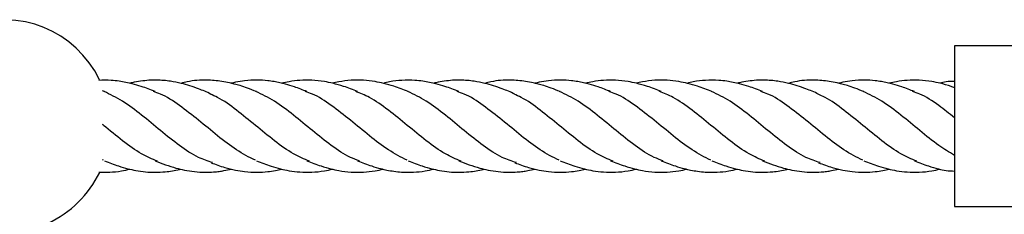
# Model space of a CAD drawing. Units: millimetres. Extents: x -3563 to 3751, y -8073 to 3825.
# Drawn here: x 1009 to 1009, y -8069 to -8069 of the extents above; entities that cross this region are included whole.
import ezdxf

# ---------------------------------------------------------------- set-up
doc = ezdxf.new("R2010")
doc.units = ezdxf.units.MM

msp = doc.modelspace()

# ---------------------------------------------------------------- linework, layer by layer
at = {"color": 7, "linetype": 'Continuous', "lineweight": 25}
for p, q in [((1008.925942511908, -8069.374347551248), (1008.895942511908, -8069.374347551248)), ((1008.895942511908, -8069.374347551248), (1008.895942511908, -8069.394095115266)), ((1008.748452055937, -8069.38229169342), (1008.748115429613, -8069.382165874415)), ((1008.748275484532, -8069.394217781173), (1008.748097352452, -8069.394118870438)), ((1008.895942511908, -8069.394095115266), (1008.895942511908, -8069.394981587115)), ((1008.895942511908, -8069.394981587115), (1008.895942511908, -8069.402234023098)), ((1008.895942511908, -8069.402234023098), (1008.925942511908, -8069.402234023098))]:
    msp.add_line(p, q, dxfattribs=at)
for radius, start, end in [(0.01849999999999995, 25.75756239175594, 110.0012552783791), (0.01850000000000002, 294.5578294274974, 334.3187704730416)]:
    msp.add_arc((1008.730942511908, -8069.388290787173), radius, start, end, dxfattribs=at)
for points, knots in [([(1008.757220170409, -8069.382285619729), (1008.756424490808, -8069.381968828935), (1008.755107786772, -8069.38144459818), (1008.75340475756, -8069.38095497885), (1008.752132634929, -8069.380659958045), (1008.750927519773, -8069.380447012329), (1008.749355276934, -8069.380275921055), (1008.748170915683, -8069.380307144322), (1008.747446924331, -8069.380326230875)], [0, 0, 0, 0, 0.2465166718339391, 0.4079399503220142, 0.5187922504705244, 0.6368324437013064, 0.7779983348395819, 1, 1, 1, 1]), ([(1008.76475765567, -8069.381794225008), (1008.763756938365, -8069.381452240504), (1008.762142086784, -8069.380900382138), (1008.760112106848, -8069.380500893228), (1008.758690883106, -8069.380335801429), (1008.75744100902, -8069.380277390712), (1008.756105307156, -8069.380306765364), (1008.754714180811, -8069.380462470357), (1008.753606358392, -8069.380631781631), (1008.752994851491, -8069.38080221289), (1008.752864753418, -8069.380838472134)], [0, 0, 0, 0, 0.2543119260165448, 0.4103816471751116, 0.5112168965477395, 0.6160176435382968, 0.7248737920386128, 0.8465807098104364, 0.9673600510237265, 1, 1, 1, 1]), ([(1008.774800793957, -8069.38229169342), (1008.774280180476, -8069.382081106151), (1008.773336511259, -8069.381699393558), (1008.772054430846, -8069.381269100865), (1008.771019730093, -8069.380974436604), (1008.769975204137, -8069.380720393751), (1008.768385545539, -8069.38040616142), (1008.765928211018, -8069.380221803417), (1008.763565257003, -8069.380358681399), (1008.762089050272, -8069.380757376529), (1008.761732668347, -8069.380853628452)], [0, 0, 0, 0, 0.1209497146521613, 0.2192346654629026, 0.2951865423819388, 0.3579549511613085, 0.4606334875534578, 0.6622080478683265, 0.9184511601769266, 1, 1, 1, 1]), ([(1008.783568908429, -8069.382285619729), (1008.782845353247, -8069.381996194338), (1008.78161615545, -8069.381504509582), (1008.780032837182, -8069.381031001944), (1008.778854678876, -8069.380742373422), (1008.777824150923, -8069.380535936008), (1008.776521433658, -8069.380353310671), (1008.774821387423, -8069.380250309506), (1008.772961604848, -8069.380365281024), (1008.771479828476, -8069.380572084225), (1008.770694836818, -8069.38077627276), (1008.770448455315, -8069.38084036042)], [0, 0, 0, 0, 0.1673506555155007, 0.2843004410130768, 0.360203034252454, 0.4366744385685609, 0.520389156888964, 0.6581758540157805, 0.825056240193147, 0.9450912551943085, 1, 1, 1, 1]), ([(1008.792359558636, -8069.382288793321), (1008.791554068484, -8069.381968263421), (1008.790129053624, -8069.381401205128), (1008.788196085157, -8069.380861786502), (1008.786357085764, -8069.380473858942), (1008.784439880047, -8069.380267625391), (1008.782392756597, -8069.380296969849), (1008.780657498519, -8069.38050528496), (1008.779617118357, -8069.380737388952), (1008.779191870329, -8069.380832259816)], [0, 0, 0, 0, 0.1852871926699508, 0.3277966863223455, 0.4374626407058866, 0.6045562534600643, 0.7633165868950841, 0.9032573298888837, 1, 1, 1, 1]), ([(1008.801149531977, -8069.38229169342), (1008.800316128522, -8069.381960355529), (1008.798912176272, -8069.381402183406), (1008.796978731679, -8069.380862998097), (1008.795229215826, -8069.380489973229), (1008.792624355798, -8069.380197987631), (1008.790143971568, -8069.380342944942), (1008.788351487378, -8069.380747858307), (1008.787982172258, -8069.380831284776)], [0, 0, 0, 0, 0.1918124365277623, 0.3231274122311687, 0.4375287614041939, 0.5920194431040332, 0.9159415803479873, 0.9999999999999999, 0.9999999999999999, 0.9999999999999999, 0.9999999999999999]), ([(1008.809917646449, -8069.382285619729), (1008.809121966922, -8069.381968848116), (1008.807805263008, -8069.381444649101), (1008.806102233178, -8069.380954869744), (1008.804830112047, -8069.380660237146), (1008.803624991067, -8069.380445784909), (1008.802017163361, -8069.380279189223), (1008.800089889213, -8069.380285944345), (1008.798263239627, -8069.380478031326), (1008.797191544633, -8069.380753943386), (1008.796829929731, -8069.380847042556)], [0, 0, 0, 0, 0.1842123028041559, 0.3048376286097672, 0.3876732329101921, 0.4758800696191378, 0.581367839231335, 0.7554070532718513, 0.9174686314815181, 0.9999999999999999, 0.9999999999999999, 0.9999999999999999, 0.9999999999999999]), ([(1008.817455131709, -8069.381794225008), (1008.816454414405, -8069.381452240504), (1008.814839562824, -8069.380900382138), (1008.812809582888, -8069.380500893228), (1008.811388359146, -8069.380335801429), (1008.810138485059, -8069.380277390712), (1008.808802783196, -8069.380306765364), (1008.807411656851, -8069.380462470357), (1008.806303834431, -8069.380631781631), (1008.805692327531, -8069.38080221289), (1008.805562229458, -8069.380838472134)], [0, 0, 0, 0, 0.2543119260165479, 0.4103816471751058, 0.5112168965477389, 0.6160176435382962, 0.7248737920386094, 0.8465807098104356, 0.9673600510237328, 1, 1, 1, 1]), ([(1008.827498269997, -8069.38229169342), (1008.826977656516, -8069.382081106151), (1008.826033987299, -8069.381699393558), (1008.824751906886, -8069.381269100865), (1008.823717206132, -8069.380974436604), (1008.822672680177, -8069.380720393751), (1008.821083021578, -8069.38040616142), (1008.818625687058, -8069.380221803417), (1008.816262733042, -8069.380358681399), (1008.814786526312, -8069.380757376529), (1008.814430144386, -8069.380853628452)], [0, 0, 0, 0, 0.1209497146521586, 0.2192346654629053, 0.295186542381937, 0.3579549511613218, 0.4606334875534565, 0.6622080478683188, 0.9184511601769275, 1, 1, 1, 1]), ([(1008.836266384469, -8069.382285619729), (1008.835542829287, -8069.381996194338), (1008.83431363149, -8069.381504509582), (1008.832730313221, -8069.381031001944), (1008.831552154916, -8069.380742373422), (1008.830521626962, -8069.380535936008), (1008.829218909697, -8069.380353310671), (1008.827518863462, -8069.380250309506), (1008.825659080888, -8069.380365281024), (1008.824177304515, -8069.380572084225), (1008.823392312858, -8069.38077627276), (1008.823145931354, -8069.38084036042)], [0, 0, 0, 0, 0.1673506555155005, 0.2843004410130894, 0.3602030342524504, 0.4366744385685691, 0.5203891568889597, 0.6581758540157783, 0.8250562401931468, 0.9450912551943074, 1, 1, 1, 1]), ([(1008.845057034676, -8069.382288793321), (1008.844251544524, -8069.381968263421), (1008.842826529664, -8069.381401205128), (1008.840893561197, -8069.380861786502), (1008.839054561804, -8069.380473858942), (1008.837137356086, -8069.380267625391), (1008.835090232637, -8069.380296969849), (1008.833354974559, -8069.38050528496), (1008.832314594397, -8069.380737388952), (1008.831889346368, -8069.380832259816)], [0, 0, 0, 0, 0.1852871926699495, 0.3277966863223509, 0.4374626407058892, 0.6045562534600698, 0.7633165868950849, 0.9032573298888866, 1, 1, 1, 1]), ([(1008.853847008017, -8069.38229169342), (1008.853013604562, -8069.381960355529), (1008.851609652311, -8069.381402183406), (1008.849676207719, -8069.380862998097), (1008.847926691866, -8069.380489973229), (1008.845321831838, -8069.380197987631), (1008.842841447607, -8069.380342944942), (1008.841048963418, -8069.380747858307), (1008.840679648298, -8069.380831284776)], [0, 0, 0, 0, 0.191812436527772, 0.3231274122311719, 0.4375287614041957, 0.5920194431040332, 0.9159415803479938, 1, 1, 1, 1]), ([(1008.862615122488, -8069.382285619729), (1008.861819442962, -8069.381968848116), (1008.860502739048, -8069.381444649101), (1008.858799709218, -8069.380954869744), (1008.857527588087, -8069.380660237146), (1008.856322467107, -8069.380445784909), (1008.854714639401, -8069.380279189223), (1008.852787365253, -8069.380285944345), (1008.850960715667, -8069.380478031326), (1008.849889020673, -8069.380753943386), (1008.84952740577, -8069.380847042556)], [0, 0, 0, 0, 0.184212302804156, 0.3048376286097846, 0.3876732329101959, 0.4758800696191386, 0.5813678392313367, 0.7554070532718701, 0.9174686314815285, 1, 1, 1, 1]), ([(1008.870152607749, -8069.381794225008), (1008.869151890445, -8069.381452240504), (1008.867537038864, -8069.380900382138), (1008.865507058927, -8069.380500893228), (1008.864085835185, -8069.380335801429), (1008.862835961099, -8069.380277390712), (1008.861500259236, -8069.380306765364), (1008.86010913289, -8069.380462470357), (1008.859001310471, -8069.380631781631), (1008.858389803571, -8069.38080221289), (1008.858259705498, -8069.380838472134)], [0, 0, 0, 0, 0.2543119260165493, 0.4103816471751136, 0.5112168965477418, 0.6160176435383024, 0.7248737920386132, 0.8465807098104379, 0.9673600510237433, 1, 1, 1, 1]), ([(1008.880195746037, -8069.38229169342), (1008.879675132555, -8069.382081106151), (1008.878731463339, -8069.381699393558), (1008.877449382926, -8069.381269100865), (1008.876414682172, -8069.380974436604), (1008.875370156217, -8069.380720393751), (1008.873780497618, -8069.38040616142), (1008.871323163098, -8069.380221803417), (1008.868960209082, -8069.380358681399), (1008.867484002351, -8069.380757376529), (1008.867127620426, -8069.380853628452)], [0, 0, 0, 0, 0.1209497146521568, 0.2192346654629017, 0.2951865423819349, 0.3579549511613213, 0.4606334875534558, 0.6622080478683251, 0.9184511601769234, 1, 1, 1, 1]), ([(1008.888963860508, -8069.382285619729), (1008.888240305327, -8069.381996194338), (1008.887011107529, -8069.381504509582), (1008.885427789261, -8069.381031001944), (1008.884249630956, -8069.380742373422), (1008.883219103002, -8069.380535936008), (1008.881916385737, -8069.380353310671), (1008.880216339502, -8069.380250309506), (1008.878356556927, -8069.380365281024), (1008.876874780555, -8069.380572084225), (1008.876089788898, -8069.38077627276), (1008.875843407394, -8069.38084036042)], [0, 0, 0, 0, 0.1673506555154992, 0.2843004410130858, 0.3602030342524474, 0.4366744385685626, 0.5203891568889595, 0.6581758540157747, 0.8250562401931371, 0.9450912551943138, 1, 1, 1, 1]), ([(1008.895942511908, -8069.381608864004), (1008.895738820313, -8069.381530306617), (1008.894914570395, -8069.381212419567), (1008.893590320438, -8069.380866778719), (1008.89175231166, -8069.380471951915), (1008.88983475056, -8069.380268193467), (1008.887787727401, -8069.380296839439), (1008.886052447726, -8069.380505304965), (1008.885012069603, -8069.380737394757), (1008.884586822408, -8069.380832259816)], [0, 0, 0, 0, 0.05429802727611456, 0.2197201343872283, 0.3470181324892125, 0.540976982515208, 0.7252627322530033, 0.8877030861089853, 1, 1, 1, 1]), ([(1008.895942511908, -8069.380500100727), (1008.895456563722, -8069.380510668644), (1008.894600421297, -8069.380529287177), (1008.893746400981, -8069.380740120763), (1008.893377124338, -8069.380831284776)], [0, 0, 0, 0, 0.567602038308739, 1, 1, 1, 1]), ([(1008.767205433578, -8069.394622755481), (1008.766389616985, -8069.394355245497), (1008.764471347488, -8069.393726236172), (1008.761454693216, -8069.391704435488), (1008.75817047657, -8069.389078827162), (1008.754886227424, -8069.386319397166), (1008.751612072024, -8069.383828931916), (1008.749436490616, -8069.382782714818), (1008.748363340284, -8069.382266646689)], [0, 0, 0, 0, 0.1298045176886819, 0.3052157175664136, 0.4795261336240018, 0.6538365496815903, 0.8292477495593176, 1, 1, 1, 1]), ([(1008.774624222552, -8069.394217781173), (1008.773530925805, -8069.393660061571), (1008.77134433231, -8069.392544622365), (1008.768060591416, -8069.389979445367), (1008.764757673974, -8069.387213916139), (1008.761454646937, -8069.384654338151), (1008.758847136308, -8069.38288244399), (1008.75733724238, -8069.382405440829), (1008.756920572669, -8069.382273807231)], [0, 0, 0, 0, 0.1853991310414342, 0.3707982620828713, 0.5573682030410922, 0.7439381439993135, 0.9293372750407513, 1, 1, 1, 1]), ([(1008.766941866769, -8069.382704873825), (1008.766572911029, -8069.382542286178), (1008.765843621613, -8069.382220910369), (1008.765116779943, -8069.381935328024), (1008.76475765567, -8069.381794225008)], [0, 0, 0, 0, 0.5059112761797828, 1, 1, 1, 1]), ([(1008.792686575227, -8069.394296131069), (1008.792159902529, -8069.394117590039), (1008.79053074317, -8069.393565308156), (1008.787803400107, -8069.391693147587), (1008.784519222905, -8069.38908184222), (1008.781234963209, -8069.386318586755), (1008.777960810587, -8069.38382912877), (1008.775785228815, -8069.382782779844), (1008.774712078304, -8069.382266646689)], [0, 0, 0, 0, 0.08783753750157988, 0.2717083059469551, 0.4544252029916242, 0.637142100036296, 0.8210128684816703, 1, 1, 1, 1]), ([(1008.800972960572, -8069.394217781173), (1008.799879663826, -8069.39366006118), (1008.797693070333, -8069.392544621193), (1008.794409329423, -8069.389979450068), (1008.791106412041, -8069.387213898392), (1008.787803384781, -8069.384654404222), (1008.785197035087, -8069.382883051698), (1008.783688302816, -8069.382406317849), (1008.783272794574, -8069.382275024282)], [0, 0, 0, 0, 0.1854356545684338, 0.3708713091368659, 0.5574780042709968, 0.7440846994051282, 0.9295203539735645, 1, 1, 1, 1]), ([(1008.810328926514, -8069.394383133116), (1008.809415960249, -8069.39399549632), (1008.807403550571, -8069.393141046305), (1008.804280706456, -8069.39086330691), (1008.80097798718, -8069.388150762887), (1008.797693487228, -8069.385457428183), (1008.794707991293, -8069.383302247898), (1008.792808128797, -8069.38255153546), (1008.792004494264, -8069.382233986985)], [0, 0, 0, 0, 0.1497187640835057, 0.3300182069864749, 0.510317649889446, 0.6894856330585598, 0.8686536162276781, 1, 1, 1, 1]), ([(1008.819902909617, -8069.394622755481), (1008.819087093024, -8069.394355245497), (1008.817168823528, -8069.393726236172), (1008.814152169256, -8069.391704435488), (1008.81086795261, -8069.389078827162), (1008.807583703464, -8069.386319397166), (1008.804309548064, -8069.383828931916), (1008.802133966655, -8069.382782714818), (1008.801060816324, -8069.382266646689)], [0, 0, 0, 0, 0.1298045176886805, 0.3052157175664126, 0.4795261336240011, 0.6538365496815898, 0.8292477495593177, 1, 1, 1, 1]), ([(1008.827321698592, -8069.394217781173), (1008.826228401844, -8069.393660061571), (1008.82404180835, -8069.392544622365), (1008.820758067455, -8069.389979445367), (1008.817455150014, -8069.387213916139), (1008.814152122976, -8069.384654338151), (1008.811544612347, -8069.38288244399), (1008.810034718419, -8069.382405440829), (1008.809618048709, -8069.382273807231)], [0, 0, 0, 0, 0.1853991310414336, 0.370798262082871, 0.5573682030410919, 0.7439381439993129, 0.9293372750407513, 1, 1, 1, 1]), ([(1008.819639342809, -8069.382704873825), (1008.819270387069, -8069.382542286178), (1008.818541097652, -8069.382220910369), (1008.817814255983, -8069.381935328024), (1008.817455131709, -8069.381794225008)], [0, 0, 0, 0, 0.505911276179754, 1, 1, 1, 1]), ([(1008.845384051266, -8069.394296131069), (1008.844857378569, -8069.394117590039), (1008.84322821921, -8069.393565308156), (1008.840500876147, -8069.391693147587), (1008.837216698944, -8069.38908184222), (1008.833932439249, -8069.386318586755), (1008.830658286627, -8069.38382912877), (1008.828482704855, -8069.382782779844), (1008.827409554343, -8069.382266646689)], [0, 0, 0, 0, 0.0878375375015805, 0.2717083059469553, 0.454425202991626, 0.6371421000362951, 0.8210128684816693, 1, 1, 1, 1]), ([(1008.853670436611, -8069.394217781173), (1008.852577139865, -8069.39366006118), (1008.850390546373, -8069.392544621193), (1008.847106805463, -8069.389979450068), (1008.843803888081, -8069.387213898392), (1008.840500860821, -8069.384654404222), (1008.837894511127, -8069.382883051698), (1008.836385778855, -8069.382406317849), (1008.835970270614, -8069.382275024282)], [0, 0, 0, 0, 0.1854356545684334, 0.3708713091368681, 0.557478004270997, 0.744084699405131, 0.929520353973566, 1, 1, 1, 1]), ([(1008.863026402553, -8069.394383133116), (1008.862113436288, -8069.39399549632), (1008.860101026611, -8069.393141046305), (1008.856978182496, -8069.39086330691), (1008.85367546322, -8069.388150762887), (1008.850390963268, -8069.385457428183), (1008.847405467333, -8069.383302247898), (1008.845505604837, -8069.38255153546), (1008.844701970303, -8069.382233986985)], [0, 0, 0, 0, 0.1497187640835036, 0.3300182069864738, 0.5103176498894453, 0.6894856330585601, 0.8686536162276812, 0.9999999999999999, 0.9999999999999999, 0.9999999999999999, 0.9999999999999999]), ([(1008.872600385657, -8069.394622755481), (1008.871784569064, -8069.394355245497), (1008.869866299567, -8069.393726236172), (1008.866849645295, -8069.391704435488), (1008.86356542865, -8069.389078827162), (1008.860281179503, -8069.386319397166), (1008.857007024104, -8069.383828931916), (1008.854831442695, -8069.382782714818), (1008.853758292363, -8069.382266646689)], [0, 0, 0, 0, 0.1298045176886805, 0.3052157175664126, 0.4795261336240008, 0.6538365496815898, 0.8292477495593177, 1, 1, 1, 1]), ([(1008.880019174631, -8069.394217781173), (1008.878925877884, -8069.393660061571), (1008.87673928439, -8069.392544622365), (1008.873455543495, -8069.389979445367), (1008.870152626053, -8069.387213916139), (1008.866849599016, -8069.384654338151), (1008.864242088387, -8069.38288244399), (1008.862732194459, -8069.382405440829), (1008.862315524749, -8069.382273807231)], [0, 0, 0, 0, 0.1853991310414336, 0.3707982620828711, 0.5573682030410918, 0.7439381439993135, 0.9293372750407513, 1, 1, 1, 1]), ([(1008.872336818848, -8069.382704873825), (1008.871967863109, -8069.382542286178), (1008.871238573692, -8069.382220910369), (1008.870511732022, -8069.381935328024), (1008.870152607749, -8069.381794225008)], [0, 0, 0, 0, 0.5059112761798427, 1, 1, 1, 1]), ([(1008.895942511908, -8069.393351302694), (1008.89502570192, -8069.392809986311), (1008.893012627932, -8069.391621397682), (1008.889914174906, -8069.389059997516), (1008.886629915309, -8069.386324458346), (1008.883355762661, -8069.383827702531), (1008.881180180893, -8069.382782308716), (1008.880107030383, -8069.382266646689)], [0, 0, 0, 0, 0.1734276739407694, 0.3808016311529416, 0.5881755883651146, 0.7968591282286401, 1, 1, 1, 1]), ([(1008.895942511908, -8069.386818332196), (1008.895025649555, -8069.386097130462), (1008.893012460588, -8069.384513560838), (1008.890592004181, -8069.382884330242), (1008.889083258569, -8069.38240659393), (1008.888667746654, -8069.382275024282)], [0, 0, 0, 0, 0.3773287990276522, 0.8285149589204936, 1, 1, 1, 1]), ([(1008.783986420357, -8069.3943860672), (1008.783071379245, -8069.393997528041), (1008.781056896321, -8069.393142150625), (1008.777931956924, -8069.390864475419), (1008.774629294139, -8069.388146609152), (1008.771344581956, -8069.385472770079), (1008.768740983984, -8069.383535129917), (1008.767223992794, -8069.382912731197), (1008.766803049283, -8069.382740024392)], [0, 0, 0, 0, 0.1600112001213722, 0.3522681398762026, 0.5445250796310369, 0.7355755210052628, 0.9266259623794832, 1, 1, 1, 1]), ([(1008.836683896396, -8069.3943860672), (1008.835768855285, -8069.393997528041), (1008.833754372361, -8069.393142150625), (1008.830629432963, -8069.390864475419), (1008.827326770179, -8069.388146609152), (1008.824042057996, -8069.385472770079), (1008.821438460024, -8069.383535129917), (1008.819921468834, -8069.382912731197), (1008.819500525323, -8069.382740024392)], [0, 0, 0, 0, 0.1600112001213719, 0.3522681398762056, 0.5445250796310384, 0.7355755210052645, 0.9266259623794878, 1, 1, 1, 1]), ([(1008.889381372436, -8069.3943860672), (1008.888466331325, -8069.393997528041), (1008.886451848401, -8069.393142150625), (1008.883326909003, -8069.390864475419), (1008.880024246218, -8069.388146609152), (1008.876739534036, -8069.385472770079), (1008.874135936064, -8069.383535129917), (1008.872618944874, -8069.382912731197), (1008.872198001362, -8069.382740024392)], [0, 0, 0, 0, 0.1600112001213728, 0.352268139876204, 0.5445250796310392, 0.7355755210052655, 0.926625962379489, 1, 1, 1, 1]), ([(1008.757631450474, -8069.394383133116), (1008.756718450727, -8069.393994962621), (1008.754705967246, -8069.393139336197), (1008.751583763687, -8069.390871807078), (1008.749316060389, -8069.388983236729), (1008.74815672604, -8069.388051849143), (1008.748097352452, -8069.38800414951)], [0, 0, 0, 0, 0.2878931079434951, 0.6345895777918948, 0.9812860476402979, 0.9999999999999999, 0.9999999999999999, 0.9999999999999999, 0.9999999999999999]), ([(1008.748452055937, -8069.394291693009), (1008.749261013048, -8069.394605928573), (1008.75061366586, -8069.395131360161), (1008.752426713639, -8069.395671932168), (1008.753987018452, -8069.396012276437), (1008.755551695121, -8069.396234456719), (1008.757257621043, -8069.396322213662), (1008.759226462848, -8069.39620611521), (1008.760700128575, -8069.39602854076), (1008.761570743472, -8069.395759403982), (1008.761627991986, -8069.395741706513)], [0, 0, 0, 0, 0.1851886666898006, 0.3096529684903438, 0.4113512405240233, 0.5398083828937382, 0.6655168790602453, 0.7994484779876557, 0.986812451194879, 1, 1, 1, 1]), ([(1008.757220170409, -8069.394285606344), (1008.757824069051, -8069.394522974862), (1008.759016330044, -8069.3949916052), (1008.760734188187, -8069.395545908793), (1008.76241577623, -8069.395947906927), (1008.764102571137, -8069.396214263213), (1008.765769465139, -8069.396315302397), (1008.767201088732, -8069.396264264185), (1008.768289949865, -8069.396153482942), (1008.769331138046, -8069.395996147175), (1008.770027515206, -8069.395838288645), (1008.770451940015, -8069.395742077741)], [0, 0, 0, 0, 0.1384900778616835, 0.2734172690703319, 0.3826786076595445, 0.5163656431991288, 0.6586122188585315, 0.7706300924348113, 0.8440652250891816, 0.9049615769191408, 0.9999999999999999, 0.9999999999999999, 0.9999999999999999, 0.9999999999999999]), ([(1008.774800793957, -8069.394291693009), (1008.775645142315, -8069.394619263148), (1008.7770426066, -8069.395161418016), (1008.778939416989, -8069.395715749501), (1008.780596873757, -8069.396060243816), (1008.782392780358, -8069.396288038241), (1008.784440052046, -8069.39631089609), (1008.786332603957, -8069.396117568468), (1008.787524320334, -8069.395852230999), (1008.787982172258, -8069.39575028957)], [0, 0, 0, 0, 0.1933411751415856, 0.3199951593279849, 0.4304198264174013, 0.5702469485693171, 0.7288783811399018, 0.895836327064331, 1, 1, 1, 1]), ([(1008.783568908429, -8069.394285606344), (1008.784386191228, -8069.394603410372), (1008.78577364423, -8069.395142927604), (1008.787620204186, -8069.395688593591), (1008.790065443965, -8069.396212823775), (1008.792624955548, -8069.396381996622), (1008.795179626713, -8069.396104165698), (1008.796308965116, -8069.395850491175), (1008.79676153637, -8069.395748833606)], [0, 0, 0, 0, 0.1871546866183283, 0.317721518253893, 0.4193976737517622, 0.7426948764105082, 0.8968875032416218, 1, 1, 1, 1]), ([(1008.792359558636, -8069.394288791332), (1008.793174925615, -8069.394605585305), (1008.794499575599, -8069.395120250654), (1008.79620285565, -8069.395631235927), (1008.797482698202, -8069.395924884911), (1008.798696921808, -8069.396132415088), (1008.800226093923, -8069.396295324809), (1008.802036053871, -8069.396305060131), (1008.80388951669, -8069.396117960331), (1008.805061092469, -8069.395857750254), (1008.805550490025, -8069.395749053764)], [0, 0, 0, 0, 0.1866664544756995, 0.303259418746068, 0.3865574260810768, 0.4779165268489426, 0.5787966910554883, 0.7346833389760816, 0.889170356740164, 1, 1, 1, 1]), ([(1008.801149531977, -8069.394291693009), (1008.801958489088, -8069.394605928573), (1008.803311141899, -8069.395131360161), (1008.805124189678, -8069.395671932168), (1008.806684494491, -8069.396012276437), (1008.808249171161, -8069.396234456719), (1008.809955097083, -8069.396322213662), (1008.811923938888, -8069.39620611521), (1008.813397604615, -8069.39602854076), (1008.814268219512, -8069.395759403982), (1008.814325468025, -8069.395741706513)], [0, 0, 0, 0, 0.1851886666898003, 0.3096529684903444, 0.4113512405240263, 0.53980838289374, 0.6655168790602504, 0.799448477987677, 0.9868124511948901, 1, 1, 1, 1]), ([(1008.809917646449, -8069.394285606344), (1008.810521545091, -8069.394522974862), (1008.811713806083, -8069.3949916052), (1008.813431664226, -8069.395545908793), (1008.81511325227, -8069.395947906927), (1008.816800047177, -8069.396214263213), (1008.818466941179, -8069.396315302397), (1008.819898564771, -8069.396264264185), (1008.820987425904, -8069.396153482942), (1008.822028614086, -8069.395996147175), (1008.822724991245, -8069.395838288645), (1008.823149416055, -8069.395742077741)], [0, 0, 0, 0, 0.1384900778616792, 0.2734172690703267, 0.3826786076595434, 0.5163656431991247, 0.6586122188585285, 0.7706300924348051, 0.8440652250891694, 0.9049615769191233, 1, 1, 1, 1]), ([(1008.827498269997, -8069.394291693009), (1008.828342618354, -8069.394619263148), (1008.82974008264, -8069.395161418016), (1008.831636893028, -8069.395715749501), (1008.833294349796, -8069.396060243816), (1008.835090256397, -8069.396288038241), (1008.837137528085, -8069.39631089609), (1008.839030079997, -8069.396117568468), (1008.840221796374, -8069.395852230999), (1008.840679648298, -8069.39575028957)], [0, 0, 0, 0, 0.1933411751415875, 0.3199951593279867, 0.4304198264174022, 0.5702469485693181, 0.7288783811399031, 0.8958363270643277, 0.9999999999999999, 0.9999999999999999, 0.9999999999999999, 0.9999999999999999]), ([(1008.836266384469, -8069.394285606344), (1008.837083667268, -8069.394603410372), (1008.83847112027, -8069.395142927604), (1008.840317680226, -8069.395688593591), (1008.842762920005, -8069.396212823775), (1008.845322431588, -8069.396381996622), (1008.847877102753, -8069.396104165698), (1008.849006441156, -8069.395850491175), (1008.849459012409, -8069.395748833606)], [0, 0, 0, 0, 0.1871546866183278, 0.3177215182538891, 0.4193976737517581, 0.7426948764105059, 0.896887503241624, 1, 1, 1, 1]), ([(1008.845057034676, -8069.394288791332), (1008.845872401655, -8069.394605585305), (1008.847197051639, -8069.395120250654), (1008.84890033169, -8069.395631235927), (1008.850180174242, -8069.395924884911), (1008.851394397848, -8069.396132415088), (1008.852923569963, -8069.396295324809), (1008.854733529911, -8069.396305060131), (1008.856586992729, -8069.396117960331), (1008.857758568508, -8069.395857750254), (1008.858247966065, -8069.395749053764)], [0, 0, 0, 0, 0.1866664544756979, 0.3032594187460664, 0.3865574260810783, 0.4779165268489422, 0.5787966910554878, 0.734683338976079, 0.889170356740164, 1, 1, 1, 1]), ([(1008.853847008017, -8069.394291693009), (1008.854655965127, -8069.394605928573), (1008.856008617939, -8069.395131360161), (1008.857821665718, -8069.395671932168), (1008.859381970531, -8069.396012276437), (1008.860946647201, -8069.396234456719), (1008.862652573123, -8069.396322213662), (1008.864621414927, -8069.39620611521), (1008.866095080654, -8069.39602854076), (1008.866965695552, -8069.395759403982), (1008.867022944065, -8069.395741706513)], [0, 0, 0, 0, 0.1851886666897974, 0.3096529684903422, 0.4113512405240217, 0.5398083828937347, 0.6655168790602464, 0.7994484779876719, 0.9868124511948789, 0.9999999999999999, 0.9999999999999999, 0.9999999999999999, 0.9999999999999999]), ([(1008.862615122488, -8069.394285606344), (1008.863219021131, -8069.394522974862), (1008.864411282123, -8069.3949916052), (1008.866129140266, -8069.395545908793), (1008.86781072831, -8069.395947906927), (1008.869497523216, -8069.396214263213), (1008.871164417219, -8069.396315302397), (1008.872596040811, -8069.396264264185), (1008.873684901944, -8069.396153482942), (1008.874726090126, -8069.395996147175), (1008.875422467285, -8069.395838288645), (1008.875846892095, -8069.395742077741)], [0, 0, 0, 0, 0.1384900778616773, 0.2734172690703324, 0.3826786076595409, 0.5163656431991189, 0.658612218858525, 0.770630092434806, 0.8440652250891656, 0.904961576919132, 1, 1, 1, 1]), ([(1008.880195746037, -8069.394291693009), (1008.881040094394, -8069.394619263148), (1008.88243755868, -8069.395161418016), (1008.884334369068, -8069.395715749501), (1008.885991825836, -8069.396060243816), (1008.887787732437, -8069.396288038241), (1008.889835004125, -8069.39631089609), (1008.891727556037, -8069.396117568468), (1008.892919272413, -8069.395852230999), (1008.893377124338, -8069.39575028957)], [0, 0, 0, 0, 0.1933411751415879, 0.319995159327986, 0.4304198264174163, 0.5702469485693332, 0.7288783811399006, 0.8958363270643256, 1, 1, 1, 1]), ([(1008.888963860508, -8069.394285606344), (1008.889781136672, -8069.394605048161), (1008.891168578409, -8069.395147345769), (1008.893015199226, -8069.395677990138), (1008.894521998826, -8069.396043086514), (1008.895456574602, -8069.396068341936), (1008.895942511908, -8069.396081473619)], [0, 0, 0, 0, 0.3534374994463185, 0.6000100823601114, 0.7920232603457025, 0.9999999999999999, 0.9999999999999999, 0.9999999999999999, 0.9999999999999999]), ([(1008.747488427259, -8069.396253586127), (1008.748107132565, -8069.39627230212), (1008.749405412319, -8069.396311575414), (1008.751192078416, -8069.396115618299), (1008.752363627556, -8069.395857060186), (1008.752853013986, -8069.395749053764)], [0, 0, 0, 0, 0.3464565271407133, 0.7269979590717879, 1, 1, 1, 1]), ([(1008.766941866769, -8069.39463313521), (1008.767728009899, -8069.39492648573), (1008.769139125106, -8069.395453045543), (1008.771106309729, -8069.395933015864), (1008.772963067019, -8069.396225271265), (1008.774820940407, -8069.396329431485), (1008.776606800026, -8069.396222378511), (1008.778020916688, -8069.396017609271), (1008.778833400192, -8069.39583242199), (1008.779195079187, -8069.395749985426)], [0, 0, 0, 0, 0.1901709149123828, 0.3413539593470203, 0.4708325940596642, 0.6508421068035238, 0.7994690172543657, 0.9107331485096541, 0.9999999999999999, 0.9999999999999999, 0.9999999999999999, 0.9999999999999999]), ([(1008.819639342809, -8069.39463313521), (1008.820425485939, -8069.39492648573), (1008.821836601146, -8069.395453045543), (1008.823803785768, -8069.395933015864), (1008.825660543058, -8069.396225271265), (1008.827518416447, -8069.396329431485), (1008.829304276066, -8069.396222378511), (1008.830718392728, -8069.396017609271), (1008.831530876232, -8069.39583242199), (1008.831892555227, -8069.395749985426)], [0, 0, 0, 0, 0.1901709149123758, 0.3413539593470203, 0.470832594059659, 0.6508421068035218, 0.7994690172543695, 0.9107331485096626, 1, 1, 1, 1]), ([(1008.872336818848, -8069.39463313521), (1008.873122961978, -8069.39492648573), (1008.874534077186, -8069.395453045543), (1008.876501261808, -8069.395933015864), (1008.878358019098, -8069.396225271265), (1008.880215892486, -8069.396329431485), (1008.882001752106, -8069.396222378511), (1008.883415868768, -8069.396017609271), (1008.884228352272, -8069.39583242199), (1008.884590031266, -8069.395749985426)], [0, 0, 0, 0, 0.190170914912385, 0.3413539593470382, 0.4708325940596617, 0.650842106803519, 0.7994690172543611, 0.9107331485096551, 1, 1, 1, 1])]:
    msp.add_open_spline(points, degree=3, knots=knots, dxfattribs=at)

doc.saveas('drawing.dxf')
